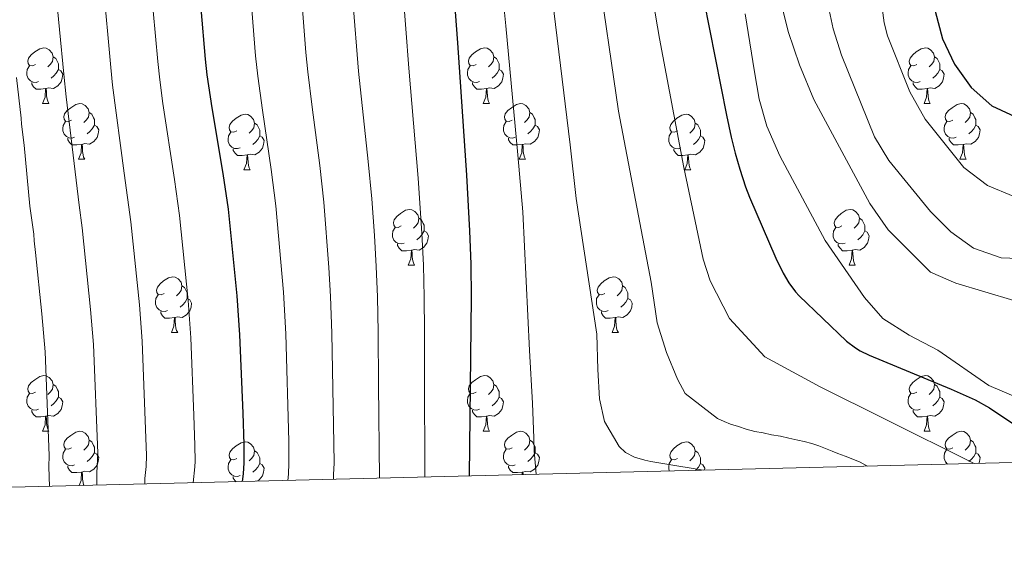
# Model space of a CAD drawing. Units: metres. Extents: x 667736 to 672263, y 4739334 to 4742413.
# Drawn here: x 669729 to 669906, y 4739765 to 4739859 of the extents above; entities that cross this region are included whole.
import ezdxf

# ---------------------------------------------------------------- set-up
doc = ezdxf.new("R2010")
doc.units = ezdxf.units.M
doc.header["$MEASUREMENT"] = 0
for name, color, linetype, lineweight in [('Level 36', 19, 'Continuous', 40), ('Level 4', 36, 'Continuous', 30), ('Level 5', 36, 'Continuous', 0), ('Level 61', 19, 'Continuous', 0)]:
    doc.layers.add(name, color=color, linetype=linetype, lineweight=lineweight)

msp = doc.modelspace()

# ---------------------------------------------------------------- linework, layer by layer
at = {"layer": 'Level 36', "color": 92, "linetype": 'Continuous', "lineweight": 0}
for points in [[(669732.02, 4739850.98), (669731.5, 4739850.72), (669730.96, 4739850.78), (669730.7, 4739851.14), (669730.65, 4739851.57), (669730.81, 4739852.09), (669731.28, 4739852.68), (669731.92, 4739853.22), (669732.82, 4739853.8), (669733.56, 4739853.96), (669733.99, 4739853.9), (669734.52, 4739853.59), (669735.05, 4739853), (669735.21, 4739852.36), (669735.1, 4739851.52), (669734.68, 4739850.98), (669734.26, 4739850.56)], [(669735.21, 4739852.36), (669735.68, 4739852.05), (669736, 4739851.41), (669736.16, 4739851.09), (669736.16, 4739850.51), (669736.16, 4739850.08), (669735.79, 4739849.4), (669735.37, 4739848.92), (669734.89, 4739848.5)], [(669811.35, 4739850.98), (669810.82, 4739850.72), (669810.29, 4739850.77), (669810.03, 4739851.14), (669809.97, 4739851.57), (669810.13, 4739852.09), (669810.61, 4739852.68), (669811.25, 4739853.21), (669812.15, 4739853.8), (669812.89, 4739853.96), (669813.32, 4739853.9), (669813.85, 4739853.59), (669814.38, 4739853), (669814.54, 4739852.36), (669814.43, 4739851.51), (669814, 4739850.98), (669813.58, 4739850.56)], [(669814.54, 4739852.36), (669815.01, 4739852.05), (669815.33, 4739851.41), (669815.49, 4739851.09), (669815.49, 4739850.51), (669815.49, 4739850.08), (669815.12, 4739849.39), (669814.7, 4739848.91), (669814.22, 4739848.49)], [(669890.68, 4739850.98), (669890.15, 4739850.72), (669889.62, 4739850.77), (669889.35, 4739851.14), (669889.3, 4739851.57), (669889.46, 4739852.09), (669889.94, 4739852.68), (669890.57, 4739853.21), (669891.47, 4739853.8), (669892.22, 4739853.96), (669892.64, 4739853.9), (669893.17, 4739853.59), (669893.7, 4739853), (669893.86, 4739852.36), (669893.75, 4739851.51), (669893.33, 4739850.98), (669892.91, 4739850.56)], [(669893.86, 4739852.36), (669894.34, 4739852.05), (669894.65, 4739851.41), (669894.81, 4739851.09), (669894.81, 4739850.51), (669894.81, 4739850.08), (669894.44, 4739849.39), (669894.02, 4739848.91), (669893.54, 4739848.49)], [(669732.61, 4739847.9), (669732.19, 4739847.74), (669731.6, 4739847.8), (669731.13, 4739848.02), (669730.7, 4739848.44), (669730.48, 4739849.02), (669730.48, 4739849.44), (669730.54, 4739850.03), (669730.97, 4739850.72)], [(669811.94, 4739847.9), (669811.51, 4739847.74), (669810.93, 4739847.8), (669810.45, 4739848.01), (669810.03, 4739848.44), (669809.81, 4739849.02), (669809.81, 4739849.44), (669809.87, 4739850.03), (669810.29, 4739850.72)], [(669891.26, 4739847.9), (669890.84, 4739847.74), (669890.25, 4739847.8), (669889.78, 4739848.01), (669889.35, 4739848.44), (669889.14, 4739849.02), (669889.14, 4739849.44), (669889.19, 4739850.03), (669889.62, 4739850.72)], [(669736.16, 4739850.08), (669736.62, 4739849.84), (669736.96, 4739849.22), (669736.85, 4739848.5), (669736.64, 4739847.86), (669736.06, 4739847.12), (669735.26, 4739846.64), (669734.41, 4739846.74), (669733.98, 4739846.61)], [(669815.49, 4739850.08), (669815.94, 4739849.83), (669816.29, 4739849.22), (669816.18, 4739848.49), (669815.97, 4739847.85), (669815.38, 4739847.11), (669814.59, 4739846.63), (669813.74, 4739846.74), (669813.31, 4739846.61)], [(669894.81, 4739850.08), (669895.27, 4739849.83), (669895.61, 4739849.22), (669895.5, 4739848.49), (669895.29, 4739847.85), (669894.71, 4739847.11), (669893.91, 4739846.63), (669893.06, 4739846.74), (669892.63, 4739846.61)], [(669733.87, 4739846.61), (669732.98, 4739846.52), (669732.14, 4739846.52), (669731.71, 4739846.96), (669731.39, 4739847.43), (669731.39, 4739847.74)], [(669813.2, 4739846.61), (669812.31, 4739846.52), (669811.46, 4739846.52), (669811.04, 4739846.96), (669810.72, 4739847.43), (669810.72, 4739847.74)], [(669892.52, 4739846.61), (669891.63, 4739846.52), (669890.79, 4739846.52), (669890.36, 4739846.95), (669890.04, 4739847.43), (669890.04, 4739847.74)], [(669733.32, 4739843.92), (669733.76, 4739845.08), (669733.87, 4739846.61), (669733.98, 4739846.61), (669734.02, 4739846.03), (669734.05, 4739845.34), (669734.12, 4739844.72), (669734.24, 4739844.33), (669734.45, 4739843.92)], [(669812.65, 4739843.92), (669813.09, 4739845.08), (669813.2, 4739846.61), (669813.31, 4739846.61), (669813.34, 4739846.02), (669813.38, 4739845.34), (669813.45, 4739844.72), (669813.56, 4739844.32), (669813.78, 4739843.92)], [(669891.98, 4739843.92), (669892.41, 4739845.08), (669892.52, 4739846.61), (669892.63, 4739846.61), (669892.67, 4739846.02), (669892.7, 4739845.34), (669892.77, 4739844.72), (669892.89, 4739844.32), (669893.1, 4739843.92)], [(669733.32, 4739843.92), (669734.45, 4739843.92)], [(669738.5, 4739840.95), (669737.97, 4739840.68), (669737.44, 4739840.74), (669737.18, 4739841.11), (669737.12, 4739841.54), (669737.28, 4739842.06), (669737.76, 4739842.65), (669738.4, 4739843.18), (669739.3, 4739843.76), (669740.04, 4739843.92), (669740.46, 4739843.87), (669741, 4739843.56), (669741.53, 4739842.97), (669741.68, 4739842.33), (669741.58, 4739841.48), (669741.15, 4739840.95), (669740.73, 4739840.52)], [(669812.65, 4739843.92), (669813.78, 4739843.92)], [(669817.83, 4739840.95), (669817.3, 4739840.68), (669816.77, 4739840.74), (669816.5, 4739841.11), (669816.45, 4739841.53), (669816.61, 4739842.05), (669817.09, 4739842.65), (669817.72, 4739843.18), (669818.62, 4739843.76), (669819.37, 4739843.92), (669819.79, 4739843.87), (669820.32, 4739843.55), (669820.85, 4739842.97), (669821.01, 4739842.33), (669820.9, 4739841.48), (669820.48, 4739840.95), (669820.06, 4739840.52)], [(669891.98, 4739843.92), (669893.1, 4739843.92)], [(669897.15, 4739840.95), (669896.62, 4739840.68), (669896.09, 4739840.74), (669895.83, 4739841.11), (669895.77, 4739841.53), (669895.93, 4739842.05), (669896.41, 4739842.65), (669897.05, 4739843.18), (669897.95, 4739843.76), (669898.69, 4739843.92), (669899.12, 4739843.87), (669899.65, 4739843.55), (669900.18, 4739842.97), (669900.34, 4739842.33), (669900.23, 4739841.48), (669899.8, 4739840.95), (669899.38, 4739840.52)], [(669741.68, 4739842.33), (669742.16, 4739842.02), (669742.48, 4739841.38), (669742.64, 4739841.06), (669742.64, 4739840.48), (669742.64, 4739840.05), (669742.26, 4739839.36), (669741.85, 4739838.88), (669741.36, 4739838.46)], [(669768.27, 4739839.04), (669767.74, 4739838.78), (669767.21, 4739838.84), (669766.95, 4739839.2), (669766.89, 4739839.63), (669767.05, 4739840.15), (669767.53, 4739840.74), (669768.17, 4739841.27), (669769.07, 4739841.86), (669769.81, 4739842.02), (669770.24, 4739841.96), (669770.77, 4739841.65), (669771.3, 4739841.06), (669771.46, 4739840.42), (669771.35, 4739839.57), (669770.92, 4739839.04), (669770.5, 4739838.62)], [(669821.01, 4739842.33), (669821.49, 4739842.01), (669821.8, 4739841.37), (669821.96, 4739841.05), (669821.96, 4739840.47), (669821.96, 4739840.05), (669821.59, 4739839.36), (669821.17, 4739838.88), (669820.69, 4739838.46)], [(669847.6, 4739839.04), (669847.07, 4739838.78), (669846.54, 4739838.83), (669846.27, 4739839.2), (669846.22, 4739839.63), (669846.38, 4739840.15), (669846.86, 4739840.74), (669847.49, 4739841.27), (669848.39, 4739841.86), (669849.14, 4739842.02), (669849.56, 4739841.96), (669850.09, 4739841.65), (669850.62, 4739841.06), (669850.78, 4739840.42), (669850.67, 4739839.57), (669850.25, 4739839.04), (669849.83, 4739838.62)], [(669900.34, 4739842.33), (669900.81, 4739842.01), (669901.13, 4739841.37), (669901.29, 4739841.05), (669901.29, 4739840.47), (669901.29, 4739840.05), (669900.92, 4739839.36), (669900.5, 4739838.88), (669900.02, 4739838.46)], [(669739.08, 4739837.87), (669738.66, 4739837.71), (669738.08, 4739837.77), (669737.6, 4739837.98), (669737.18, 4739838.4), (669736.96, 4739838.99), (669736.96, 4739839.41), (669737.02, 4739840), (669737.44, 4739840.69)], [(669742.64, 4739840.05), (669743.09, 4739839.8), (669743.44, 4739839.18), (669743.33, 4739838.46), (669743.12, 4739837.82), (669742.53, 4739837.08), (669741.74, 4739836.6), (669740.88, 4739836.71), (669740.46, 4739836.58)], [(669771.46, 4739840.42), (669771.93, 4739840.11), (669772.25, 4739839.47), (669772.41, 4739839.15), (669772.41, 4739838.57), (669772.41, 4739838.14), (669772.04, 4739837.45), (669771.62, 4739836.97), (669771.14, 4739836.55)], [(669818.41, 4739837.87), (669817.99, 4739837.71), (669817.4, 4739837.77), (669816.93, 4739837.98), (669816.5, 4739838.4), (669816.29, 4739838.99), (669816.29, 4739839.41), (669816.34, 4739839.99), (669816.77, 4739840.68)], [(669821.96, 4739840.05), (669822.42, 4739839.8), (669822.76, 4739839.18), (669822.65, 4739838.46), (669822.44, 4739837.82), (669821.86, 4739837.08), (669821.06, 4739836.6), (669820.21, 4739836.7), (669819.78, 4739836.57)], [(669850.78, 4739840.42), (669851.26, 4739840.11), (669851.57, 4739839.47), (669851.73, 4739839.15), (669851.73, 4739838.57), (669851.73, 4739838.14), (669851.36, 4739837.45), (669850.94, 4739836.97), (669850.46, 4739836.55)], [(669897.74, 4739837.87), (669897.31, 4739837.71), (669896.73, 4739837.77), (669896.25, 4739837.98), (669895.83, 4739838.4), (669895.61, 4739838.99), (669895.61, 4739839.41), (669895.67, 4739839.99), (669896.09, 4739840.68)], [(669901.29, 4739840.05), (669901.74, 4739839.8), (669902.09, 4739839.18), (669901.98, 4739838.46), (669901.77, 4739837.82), (669901.18, 4739837.08), (669900.39, 4739836.6), (669899.54, 4739836.7), (669899.11, 4739836.57)], [(669768.86, 4739835.96), (669768.43, 4739835.81), (669767.85, 4739835.86), (669767.37, 4739836.08), (669766.95, 4739836.5), (669766.73, 4739837.08), (669766.73, 4739837.5), (669766.79, 4739838.09), (669767.21, 4739838.78)], [(669848.18, 4739835.96), (669847.76, 4739835.8), (669847.17, 4739835.86), (669846.7, 4739836.07), (669846.27, 4739836.5), (669846.06, 4739837.08), (669846.06, 4739837.5), (669846.11, 4739838.09), (669846.54, 4739838.78)], [(669740.34, 4739836.58), (669739.46, 4739836.49), (669738.61, 4739836.49), (669738.18, 4739836.92), (669737.86, 4739837.4), (669737.87, 4739837.71)], [(669739.8, 4739833.89), (669740.24, 4739835.05), (669740.34, 4739836.58), (669740.46, 4739836.58), (669740.49, 4739835.99), (669740.53, 4739835.3), (669740.6, 4739834.69), (669740.71, 4739834.29), (669740.92, 4739833.89)], [(669772.41, 4739838.14), (669772.86, 4739837.89), (669773.21, 4739837.28), (669773.1, 4739836.55), (669772.89, 4739835.91), (669772.3, 4739835.17), (669771.51, 4739834.7), (669770.66, 4739834.8), (669770.23, 4739834.67)], [(669819.67, 4739836.57), (669818.78, 4739836.49), (669817.94, 4739836.49), (669817.51, 4739836.92), (669817.19, 4739837.39), (669817.19, 4739837.71)], [(669819.13, 4739833.89), (669819.56, 4739835.05), (669819.67, 4739836.57), (669819.78, 4739836.57), (669819.82, 4739835.99), (669819.85, 4739835.3), (669819.92, 4739834.69), (669820.04, 4739834.29), (669820.25, 4739833.89)], [(669851.73, 4739838.14), (669852.19, 4739837.89), (669852.53, 4739837.28), (669852.42, 4739836.55), (669852.21, 4739835.91), (669851.63, 4739835.17), (669850.83, 4739834.69), (669849.98, 4739834.8), (669849.55, 4739834.67)], [(669899, 4739836.57), (669898.11, 4739836.49), (669897.26, 4739836.49), (669896.84, 4739836.92), (669896.52, 4739837.39), (669896.52, 4739837.71)], [(669898.45, 4739833.89), (669898.89, 4739835.05), (669899, 4739836.57), (669899.11, 4739836.57), (669899.14, 4739835.99), (669899.18, 4739835.3), (669899.25, 4739834.69), (669899.36, 4739834.29), (669899.58, 4739833.89)], [(669770.12, 4739834.67), (669769.23, 4739834.58), (669768.38, 4739834.58), (669767.96, 4739835.02), (669767.64, 4739835.49), (669767.64, 4739835.8)], [(669769.57, 4739831.99), (669770.01, 4739833.14), (669770.12, 4739834.67), (669770.23, 4739834.67), (669770.26, 4739834.08), (669770.3, 4739833.4), (669770.37, 4739832.79), (669770.48, 4739832.38), (669770.7, 4739831.98)], [(669849.44, 4739834.67), (669848.55, 4739834.58), (669847.71, 4739834.58), (669847.28, 4739835.01), (669846.96, 4739835.49), (669846.96, 4739835.8)], [(669848.9, 4739831.98), (669849.33, 4739833.14), (669849.44, 4739834.67), (669849.55, 4739834.67), (669849.59, 4739834.08), (669849.62, 4739833.4), (669849.69, 4739832.78), (669849.81, 4739832.38), (669850.02, 4739831.98)], [(669739.8, 4739833.89), (669740.92, 4739833.89)], [(669819.13, 4739833.89), (669820.25, 4739833.89)], [(669898.45, 4739833.89), (669899.58, 4739833.89)], [(669769.57, 4739831.99), (669770.7, 4739831.98)], [(669848.9, 4739831.98), (669850.02, 4739831.98)], [(669797.85, 4739821.9), (669797.32, 4739821.64), (669796.79, 4739821.69), (669796.52, 4739822.06), (669796.47, 4739822.49), (669796.63, 4739823.01), (669797.11, 4739823.6), (669797.74, 4739824.13), (669798.64, 4739824.72), (669799.39, 4739824.88), (669799.81, 4739824.82), (669800.34, 4739824.51), (669800.88, 4739823.92), (669801.04, 4739823.28), (669800.92, 4739822.43), (669800.5, 4739821.9), (669800.08, 4739821.48)], [(669877.18, 4739821.9), (669876.64, 4739821.64), (669876.12, 4739821.69), (669875.85, 4739822.06), (669875.8, 4739822.48), (669875.96, 4739823), (669876.44, 4739823.6), (669877.07, 4739824.13), (669877.97, 4739824.72), (669878.72, 4739824.88), (669879.14, 4739824.82), (669879.67, 4739824.5), (669880.2, 4739823.92), (669880.36, 4739823.28), (669880.25, 4739822.43), (669879.82, 4739821.9), (669879.4, 4739821.48)], [(669801.04, 4739823.28), (669801.51, 4739822.97), (669801.82, 4739822.33), (669801.98, 4739822.01), (669801.98, 4739821.43), (669801.98, 4739821), (669801.61, 4739820.31), (669801.19, 4739819.83), (669800.71, 4739819.41)], [(669880.36, 4739823.28), (669880.84, 4739822.96), (669881.15, 4739822.32), (669881.31, 4739822), (669881.31, 4739821.42), (669881.31, 4739821), (669880.94, 4739820.31), (669880.52, 4739819.83), (669880.04, 4739819.41)], [(669798.43, 4739818.82), (669798.01, 4739818.66), (669797.42, 4739818.72), (669796.95, 4739818.93), (669796.52, 4739819.36), (669796.31, 4739819.94), (669796.31, 4739820.36), (669796.36, 4739820.95), (669796.79, 4739821.64)], [(669801.98, 4739821), (669802.44, 4739820.75), (669802.78, 4739820.14), (669802.68, 4739819.41), (669802.46, 4739818.77), (669801.88, 4739818.03), (669801.08, 4739817.55), (669800.24, 4739817.66), (669799.8, 4739817.53)], [(669877.76, 4739818.82), (669877.34, 4739818.66), (669876.75, 4739818.72), (669876.28, 4739818.93), (669875.85, 4739819.36), (669875.64, 4739819.94), (669875.64, 4739820.36), (669875.69, 4739820.95), (669876.12, 4739821.64)], [(669881.31, 4739821), (669881.76, 4739820.75), (669882.11, 4739820.14), (669882, 4739819.41), (669881.79, 4739818.77), (669881.2, 4739818.03), (669880.41, 4739817.55), (669879.56, 4739817.66), (669879.13, 4739817.53)], [(669799.7, 4739817.53), (669798.8, 4739817.44), (669797.96, 4739817.44), (669797.53, 4739817.87), (669797.22, 4739818.35), (669797.22, 4739818.66)], [(669879.02, 4739817.52), (669878.13, 4739817.44), (669877.28, 4739817.44), (669876.86, 4739817.87), (669876.54, 4739818.34), (669876.54, 4739818.66)], [(669799.15, 4739814.84), (669799.58, 4739816), (669799.7, 4739817.53), (669799.8, 4739817.53), (669799.84, 4739816.94), (669799.87, 4739816.26), (669799.94, 4739815.64), (669800.06, 4739815.24), (669800.27, 4739814.84)], [(669878.48, 4739814.84), (669878.91, 4739816), (669879.02, 4739817.52), (669879.13, 4739817.53), (669879.16, 4739816.94), (669879.2, 4739816.26), (669879.27, 4739815.64), (669879.38, 4739815.24), (669879.6, 4739814.84)], [(669799.15, 4739814.84), (669800.27, 4739814.84)], [(669878.48, 4739814.84), (669879.6, 4739814.84)], [(669755.21, 4739809.76), (669754.68, 4739809.5), (669754.15, 4739809.55), (669753.89, 4739809.92), (669753.83, 4739810.35), (669753.99, 4739810.87), (669754.47, 4739811.46), (669755.11, 4739811.99), (669756.01, 4739812.58), (669756.75, 4739812.74), (669757.18, 4739812.68), (669757.71, 4739812.37), (669758.24, 4739811.78), (669758.4, 4739811.14), (669758.29, 4739810.29), (669757.86, 4739809.76), (669757.44, 4739809.34)], [(669834.54, 4739809.76), (669834.01, 4739809.5), (669833.48, 4739809.55), (669833.21, 4739809.92), (669833.16, 4739810.35), (669833.32, 4739810.87), (669833.8, 4739811.46), (669834.43, 4739811.99), (669835.33, 4739812.58), (669836.08, 4739812.74), (669836.5, 4739812.68), (669837.04, 4739812.37), (669837.56, 4739811.78), (669837.72, 4739811.14), (669837.61, 4739810.29), (669837.19, 4739809.76), (669836.77, 4739809.34)], [(669758.4, 4739811.14), (669758.87, 4739810.83), (669759.19, 4739810.19), (669759.35, 4739809.87), (669759.35, 4739809.29), (669759.35, 4739808.86), (669758.98, 4739808.17), (669758.56, 4739807.69), (669758.08, 4739807.27)], [(669837.72, 4739811.14), (669838.2, 4739810.83), (669838.51, 4739810.19), (669838.67, 4739809.87), (669838.67, 4739809.29), (669838.68, 4739808.86), (669838.3, 4739808.17), (669837.88, 4739807.69), (669837.4, 4739807.27)], [(669755.8, 4739806.68), (669755.37, 4739806.52), (669754.79, 4739806.58), (669754.31, 4739806.79), (669753.89, 4739807.22), (669753.67, 4739807.8), (669753.67, 4739808.22), (669753.73, 4739808.81), (669754.15, 4739809.5)], [(669759.35, 4739808.86), (669759.8, 4739808.61), (669760.15, 4739808), (669760.04, 4739807.27), (669759.83, 4739806.63), (669759.24, 4739805.89), (669758.45, 4739805.41), (669757.6, 4739805.52), (669757.17, 4739805.39)], [(669835.12, 4739806.68), (669834.7, 4739806.52), (669834.12, 4739806.58), (669833.64, 4739806.79), (669833.22, 4739807.22), (669833, 4739807.8), (669833, 4739808.22), (669833.05, 4739808.81), (669833.48, 4739809.5)], [(669838.68, 4739808.86), (669839.13, 4739808.61), (669839.47, 4739808), (669839.36, 4739807.27), (669839.15, 4739806.63), (669838.57, 4739805.89), (669837.78, 4739805.41), (669836.92, 4739805.52), (669836.49, 4739805.39)], [(669757.06, 4739805.39), (669756.17, 4739805.3), (669755.32, 4739805.3), (669754.9, 4739805.73), (669754.58, 4739806.21), (669754.58, 4739806.52)], [(669836.38, 4739805.39), (669835.5, 4739805.3), (669834.65, 4739805.3), (669834.22, 4739805.73), (669833.9, 4739806.21), (669833.9, 4739806.52)], [(669756.51, 4739802.7), (669756.95, 4739803.86), (669757.06, 4739805.39), (669757.17, 4739805.39), (669757.2, 4739804.8), (669757.24, 4739804.12), (669757.31, 4739803.5), (669757.42, 4739803.1), (669757.64, 4739802.7)], [(669835.84, 4739802.7), (669836.28, 4739803.86), (669836.38, 4739805.39), (669836.49, 4739805.39), (669836.53, 4739804.8), (669836.56, 4739804.12), (669836.64, 4739803.5), (669836.75, 4739803.1), (669836.96, 4739802.7)], [(669756.51, 4739802.7), (669757.64, 4739802.7)], [(669835.84, 4739802.7), (669836.96, 4739802.7)], [(669732.02, 4739791.99), (669731.5, 4739791.73), (669730.96, 4739791.78), (669730.7, 4739792.15), (669730.64, 4739792.58), (669730.81, 4739793.1), (669731.28, 4739793.69), (669731.92, 4739794.22), (669732.82, 4739794.81), (669733.56, 4739794.97), (669733.99, 4739794.91), (669734.52, 4739794.6), (669735.05, 4739794.01), (669735.21, 4739793.37), (669735.1, 4739792.52), (669734.68, 4739791.99), (669734.26, 4739791.57)], [(669811.35, 4739791.99), (669810.82, 4739791.73), (669810.29, 4739791.78), (669810.03, 4739792.15), (669809.97, 4739792.58), (669810.13, 4739793.1), (669810.61, 4739793.69), (669811.25, 4739794.22), (669812.15, 4739794.81), (669812.89, 4739794.97), (669813.32, 4739794.91), (669813.85, 4739794.6), (669814.38, 4739794.01), (669814.54, 4739793.37), (669814.43, 4739792.52), (669814, 4739791.99), (669813.58, 4739791.57)], [(669890.68, 4739791.99), (669890.15, 4739791.73), (669889.62, 4739791.78), (669889.35, 4739792.15), (669889.3, 4739792.58), (669889.46, 4739793.1), (669889.94, 4739793.69), (669890.57, 4739794.22), (669891.47, 4739794.81), (669892.22, 4739794.97), (669892.64, 4739794.91), (669893.17, 4739794.6), (669893.7, 4739794.01), (669893.86, 4739793.37), (669893.75, 4739792.52), (669893.33, 4739791.99), (669892.91, 4739791.57)], [(669735.21, 4739793.37), (669735.68, 4739793.06), (669736, 4739792.42), (669736.16, 4739792.1), (669736.16, 4739791.52), (669736.16, 4739791.09), (669735.79, 4739790.4), (669735.37, 4739789.92), (669734.89, 4739789.5)], [(669814.54, 4739793.37), (669815.01, 4739793.06), (669815.33, 4739792.42), (669815.49, 4739792.1), (669815.49, 4739791.52), (669815.49, 4739791.09), (669815.12, 4739790.4), (669814.7, 4739789.92), (669814.22, 4739789.5)], [(669893.86, 4739793.37), (669894.34, 4739793.06), (669894.65, 4739792.42), (669894.81, 4739792.1), (669894.81, 4739791.52), (669894.81, 4739791.09), (669894.44, 4739790.4), (669894.02, 4739789.92), (669893.54, 4739789.5)], [(669732.61, 4739788.91), (669732.19, 4739788.75), (669731.6, 4739788.81), (669731.13, 4739789.02), (669730.7, 4739789.45), (669730.48, 4739790.03), (669730.48, 4739790.45), (669730.54, 4739791.04), (669730.97, 4739791.73)], [(669736.16, 4739791.09), (669736.62, 4739790.84), (669736.96, 4739790.23), (669736.85, 4739789.5), (669736.64, 4739788.86), (669736.06, 4739788.12), (669735.26, 4739787.64), (669734.41, 4739787.75), (669733.98, 4739787.62)], [(669811.94, 4739788.91), (669811.51, 4739788.75), (669810.93, 4739788.81), (669810.45, 4739789.02), (669810.03, 4739789.45), (669809.81, 4739790.03), (669809.81, 4739790.45), (669809.87, 4739791.04), (669810.29, 4739791.73)], [(669815.49, 4739791.09), (669815.94, 4739790.84), (669816.29, 4739790.23), (669816.18, 4739789.5), (669815.97, 4739788.86), (669815.38, 4739788.12), (669814.59, 4739787.64), (669813.74, 4739787.75), (669813.31, 4739787.62)], [(669891.26, 4739788.91), (669890.84, 4739788.75), (669890.25, 4739788.81), (669889.78, 4739789.02), (669889.35, 4739789.45), (669889.14, 4739790.03), (669889.14, 4739790.45), (669889.19, 4739791.04), (669889.62, 4739791.73)], [(669894.81, 4739791.09), (669895.27, 4739790.84), (669895.61, 4739790.23), (669895.5, 4739789.5), (669895.29, 4739788.86), (669894.71, 4739788.12), (669893.91, 4739787.64), (669893.06, 4739787.75), (669892.63, 4739787.62)], [(669733.87, 4739787.62), (669732.98, 4739787.53), (669732.14, 4739787.53), (669731.71, 4739787.96), (669731.39, 4739788.44), (669731.39, 4739788.75)], [(669813.2, 4739787.62), (669812.31, 4739787.53), (669811.46, 4739787.53), (669811.04, 4739787.96), (669810.72, 4739788.44), (669810.72, 4739788.75)], [(669892.52, 4739787.62), (669891.63, 4739787.53), (669890.79, 4739787.53), (669890.36, 4739787.96), (669890.04, 4739788.44), (669890.04, 4739788.75)], [(669733.32, 4739784.93), (669733.76, 4739786.09), (669733.87, 4739787.62), (669733.98, 4739787.62), (669734.02, 4739787.04), (669734.05, 4739786.35), (669734.12, 4739785.73), (669734.24, 4739785.33), (669734.45, 4739784.94)], [(669812.65, 4739784.93), (669813.09, 4739786.09), (669813.2, 4739787.62), (669813.31, 4739787.62), (669813.34, 4739787.03), (669813.38, 4739786.35), (669813.45, 4739785.73), (669813.56, 4739785.33), (669813.78, 4739784.93)], [(669891.98, 4739784.93), (669892.41, 4739786.09), (669892.52, 4739787.62), (669892.63, 4739787.62), (669892.67, 4739787.03), (669892.7, 4739786.35), (669892.77, 4739785.73), (669892.89, 4739785.33), (669893.1, 4739784.93)], [(669733.32, 4739784.93), (669734.45, 4739784.94)], [(669738.5, 4739781.96), (669737.97, 4739781.69), (669737.44, 4739781.75), (669737.18, 4739782.12), (669737.12, 4739782.54), (669737.28, 4739783.06), (669737.76, 4739783.66), (669738.4, 4739784.19), (669739.3, 4739784.77), (669740.04, 4739784.93), (669740.46, 4739784.88), (669741, 4739784.56), (669741.52, 4739783.98), (669741.68, 4739783.34), (669741.58, 4739782.49), (669741.15, 4739781.96), (669740.73, 4739781.53)], [(669741.68, 4739783.34), (669742.16, 4739783.02), (669742.48, 4739782.38), (669742.64, 4739782.06), (669742.64, 4739781.48), (669742.64, 4739781.06), (669742.26, 4739780.37), (669741.85, 4739779.89), (669741.36, 4739779.47)], [(669812.65, 4739784.93), (669813.78, 4739784.93)], [(669817.83, 4739781.96), (669817.3, 4739781.69), (669816.77, 4739781.75), (669816.5, 4739782.12), (669816.45, 4739782.54), (669816.61, 4739783.06), (669817.09, 4739783.66), (669817.72, 4739784.19), (669818.62, 4739784.77), (669819.37, 4739784.93), (669819.79, 4739784.88), (669820.32, 4739784.56), (669820.85, 4739783.98), (669821.01, 4739783.34), (669820.9, 4739782.49), (669820.48, 4739781.96), (669820.06, 4739781.53)], [(669821.01, 4739783.34), (669821.49, 4739783.02), (669821.8, 4739782.38), (669821.96, 4739782.06), (669821.96, 4739781.48), (669821.96, 4739781.06), (669821.59, 4739780.37), (669821.17, 4739779.89), (669820.69, 4739779.47)], [(669891.98, 4739784.93), (669893.1, 4739784.93)], [(669897.15, 4739781.96), (669896.62, 4739781.69), (669896.09, 4739781.75), (669895.83, 4739782.12), (669895.77, 4739782.54), (669895.93, 4739783.06), (669896.41, 4739783.66), (669897.05, 4739784.19), (669897.95, 4739784.77), (669898.69, 4739784.93), (669899.12, 4739784.88), (669899.65, 4739784.56), (669900.18, 4739783.98), (669900.34, 4739783.34), (669900.23, 4739782.49), (669899.8, 4739781.96), (669899.38, 4739781.53)], [(669900.34, 4739783.34), (669900.81, 4739783.02), (669901.13, 4739782.38), (669901.29, 4739782.06), (669901.29, 4739781.48), (669901.29, 4739781.06), (669900.92, 4739780.37), (669900.5, 4739779.89), (669900.02, 4739779.47)], [(669739.09, 4739778.88), (669738.66, 4739778.72), (669738.08, 4739778.78), (669737.6, 4739778.99), (669737.18, 4739779.41), (669736.96, 4739780), (669736.96, 4739780.42), (669737.02, 4739781), (669737.44, 4739781.7)], [(669768.27, 4739780.05), (669767.74, 4739779.79), (669767.21, 4739779.84), (669766.95, 4739780.21), (669766.89, 4739780.64), (669767.05, 4739781.16), (669767.53, 4739781.75), (669768.17, 4739782.28), (669769.07, 4739782.87), (669769.81, 4739783.03), (669770.24, 4739782.97), (669770.77, 4739782.66), (669771.3, 4739782.07), (669771.46, 4739781.43), (669771.35, 4739780.58), (669770.92, 4739780.05), (669770.5, 4739779.63)], [(669771.46, 4739781.43), (669771.93, 4739781.12), (669772.25, 4739780.48), (669772.41, 4739780.16), (669772.41, 4739779.58), (669772.41, 4739779.15), (669772.04, 4739778.46), (669771.62, 4739777.98), (669771.14, 4739777.56)], [(669818.41, 4739778.88), (669817.99, 4739778.72), (669817.4, 4739778.78), (669816.93, 4739778.99), (669816.5, 4739779.41), (669816.29, 4739780), (669816.29, 4739780.42), (669816.34, 4739781), (669816.77, 4739781.69)], [(669847.6, 4739780.05), (669847.07, 4739779.79), (669846.54, 4739779.84), (669846.27, 4739780.21), (669846.22, 4739780.64), (669846.38, 4739781.16), (669846.86, 4739781.75), (669847.49, 4739782.28), (669848.39, 4739782.87), (669849.14, 4739783.03), (669849.56, 4739782.97), (669850.09, 4739782.66), (669850.62, 4739782.07), (669850.78, 4739781.43), (669850.67, 4739780.58), (669850.25, 4739780.05), (669849.83, 4739779.63)], [(669850.78, 4739781.43), (669851.26, 4739781.12), (669851.57, 4739780.48), (669851.73, 4739780.16), (669851.73, 4739779.58), (669851.73, 4739779.15), (669851.36, 4739778.46), (669850.94, 4739777.98), (669850.84, 4739777.89)], [(669896.23, 4739779.01), (669895.83, 4739779.41), (669895.61, 4739780), (669895.61, 4739780.42), (669895.67, 4739781), (669896.09, 4739781.69)], [(669742.64, 4739781.06), (669743.09, 4739780.81), (669743.44, 4739780.19), (669743.33, 4739779.47), (669743.12, 4739778.83), (669742.53, 4739778.09), (669741.74, 4739777.61), (669740.88, 4739777.72), (669740.46, 4739777.58)], [(669768.86, 4739776.97), (669768.43, 4739776.81), (669767.85, 4739776.87), (669767.37, 4739777.08), (669766.95, 4739777.51), (669766.73, 4739778.09), (669766.73, 4739778.51), (669766.79, 4739779.1), (669767.21, 4739779.79)], [(669821.96, 4739781.06), (669822.42, 4739780.81), (669822.76, 4739780.19), (669822.65, 4739779.47), (669822.44, 4739778.83), (669821.86, 4739778.09), (669821.06, 4739777.61), (669820.21, 4739777.71), (669819.78, 4739777.58)], [(669846.18, 4739777.77), (669846.06, 4739778.09), (669846.06, 4739778.51), (669846.11, 4739779.1), (669846.54, 4739779.79)], [(669901.29, 4739781.06), (669901.74, 4739780.81), (669902.09, 4739780.19), (669901.98, 4739779.47), (669901.87, 4739779.15)], [(669740.34, 4739777.58), (669739.46, 4739777.5), (669738.61, 4739777.5), (669738.18, 4739777.93), (669737.86, 4739778.4), (669737.86, 4739778.72)], [(669772.41, 4739779.15), (669772.86, 4739778.9), (669773.21, 4739778.29), (669773.1, 4739777.56), (669772.89, 4739776.92), (669772.3, 4739776.18), (669771.89, 4739775.94)], [(669819.67, 4739777.58), (669818.78, 4739777.5), (669817.94, 4739777.5), (669817.51, 4739777.93), (669817.19, 4739778.4), (669817.19, 4739778.72)], [(669851.73, 4739779.15), (669852.19, 4739778.9), (669852.53, 4739778.29), (669852.48, 4739777.93)], [(669739.89, 4739775.14), (669740.24, 4739776.06), (669740.34, 4739777.58), (669740.46, 4739777.58), (669740.49, 4739777), (669740.53, 4739776.31), (669740.6, 4739775.7), (669740.71, 4739775.3), (669740.78, 4739775.17)], [(669768.14, 4739775.84), (669767.96, 4739776.02), (669767.64, 4739776.5), (669767.64, 4739776.81)], [(669819.64, 4739777.12), (669819.67, 4739777.58), (669819.78, 4739777.58), (669819.81, 4739777.12)]]:
    msp.add_lwpolyline(points, dxfattribs=at)
at = {"layer": 'Level 4', "color": 36, "linetype": 'Continuous', "lineweight": 30}
for points in [[(669850.31, 4739872.86, 875), (669856.45, 4739841.82, 875), (669857.28, 4739837.9, 875), (669857.99, 4739834.99, 875), (669858.8, 4739832.1, 875), (669859.85, 4739828.93, 875), (669860.59, 4739827.07, 875), (669865.3, 4739816.12, 875), (669866.61, 4739813.37, 875), (669867.63, 4739811.63, 875), (669868.82, 4739810.02, 875), (669869.5, 4739809.29, 875), (669878.03, 4739801.18, 875), (669879.64, 4739799.96, 875), (669880.49, 4739799.43, 875), (669882.12, 4739798.62, 875), (669896.85, 4739792.52, 875), (669901.17, 4739790.59, 875), (669903.79, 4739789.14, 875), (669911.76, 4739783.82, 875)], [(669806.88, 4739870.1, 850), (669808, 4739854.86, 850), (669809.62, 4739831.03, 850), (669810.18, 4739821.04, 850), (669810.39, 4739815.04, 850), (669810.44, 4739809.04, 850), (669810.09, 4739776.88, 850)], [(669761.8, 4739861.06, 825), (669762.56, 4739851.91, 825), (669762.87, 4739849.1, 825), (669763.76, 4739843.17, 825), (669765.76, 4739831.34, 825), (669766.71, 4739824.91, 825), (669768.3, 4739809.29, 825), (669768.77, 4739802.31, 825), (669769.34, 4739788.19, 825), (669769.52, 4739782.56, 825), (669769.55, 4739779.25, 825), (669769.43, 4739777.26, 825), (669769.26, 4739775.87, 825)], [(669894, 4739860.58, 900), (669895.29, 4739855.56, 900), (669897.44, 4739851.04, 900), (669900.44, 4739846.83, 900), (669904.2, 4739843.51, 900), (669909.24, 4739841.15, 900)]]:
    msp.add_polyline3d(points, dxfattribs=at)
at = {"layer": 'Level 5', "color": 36, "linetype": 'Continuous', "lineweight": 0}
for points in [[(669737.73, 4740044.17, 810), (669736.1, 4740028.34, 810), (669735.56, 4740018.08, 810), (669737.41, 4740001.81, 810), (669737.72, 4739991.57, 810), (669736.49, 4739980.36, 810), (669733.6, 4739926.26, 810), (669733.55, 4739896.33, 810), (669734.14, 4739885.2, 810), (669735.6, 4739865.34, 810), (669737.14, 4739849.24, 810), (669737.59, 4739845.14, 810), (669739.88, 4739825.66, 810), (669740.47, 4739821.54, 810), (669741.97, 4739806.86, 810), (669742.49, 4739800.58, 810), (669743.26, 4739780.98, 810), (669743.11, 4739777.46, 810), (669743.11, 4739775.22, 810)], [(669747.53, 4740040.76, 815), (669747.59, 4740030.64, 815), (669747.06, 4740020.55, 815), (669746.7, 4739993.76, 815), (669744.5, 4739971.6, 815), (669742.68, 4739944.95, 815), (669740.86, 4739934.7, 815), (669739.51, 4739922.9, 815), (669742.49, 4739896.67, 815), (669743, 4739885.59, 815), (669744.22, 4739865.58, 815), (669745.58, 4739850.44, 815), (669745.93, 4739847.26, 815), (669748, 4739831.38, 815), (669749.22, 4739822.66, 815), (669750.75, 4739807.68, 815), (669751.25, 4739801.16, 815), (669752.02, 4739780.57, 815), (669751.96, 4739778.59, 815), (669751.75, 4739776.4, 815)], [(669885.61, 4740038.81, 885), (669886.86, 4740028.25, 885), (669886.96, 4740018.16, 885), (669886.36, 4740013.06, 885), (669885.22, 4740007.97, 885), (669878.4, 4739986.74, 885), (669861.32, 4739946.7, 885), (669858.56, 4739935.36, 885), (669857.95, 4739930.38, 885), (669858.46, 4739924.49, 885), (669859.61, 4739914.11, 885), (669862.25, 4739897.43, 885), (669864.1, 4739883.28, 885), (669865.62, 4739866.97, 885), (669866.34, 4739861.77, 885), (669867.51, 4739856.91, 885), (669869.55, 4739850.92, 885), (669872.13, 4739844.67, 885), (669882.2, 4739825.91, 885), (669885.53, 4739821.19, 885), (669893.12, 4739813.6, 885), (669897.71, 4739811.59, 885), (669908.13, 4739808.5, 885)], [(669783.32, 4740033.4, 830), (669784.17, 4740027.29, 830), (669784.89, 4740016.54, 830), (669784.45, 4740008.6, 830), (669783.02, 4740003.81, 830), (669778.23, 4739993.57, 830), (669772.95, 4739984.63, 830), (669770.69, 4739980.18, 830), (669768.61, 4739974.28, 830), (669767.93, 4739969.32, 830), (669767.27, 4739957.48, 830), (669765.2, 4739936.39, 830), (669764.85, 4739926.04, 830), (669765.09, 4739920.26, 830), (669769.31, 4739895.88, 830), (669770.17, 4739874.1, 830), (669770.54, 4739866.84, 830), (669770.96, 4739860.88, 830), (669771.65, 4739852.5, 830), (669772.04, 4739848.86, 830), (669772.88, 4739842.72, 830), (669774.48, 4739832.05, 830), (669775.33, 4739825.54, 830), (669776.68, 4739810, 830)], [(669813.97, 4739966.33, 855), (669808.77, 4739957.06, 855), (669805.48, 4739947.35, 855), (669804.53, 4739942.14, 855), (669804.6, 4739937.14, 855), (669805.28, 4739932.04, 855), (669807.97, 4739921.44, 855), (669809.72, 4739916.27, 855), (669812.56, 4739898.88, 855), (669813.1, 4739892.91, 855), (669815.14, 4739873.61, 855), (669816.69, 4739857.91, 855), (669818.88, 4739834.69, 855), (669819.74, 4739824.43, 855), (669820.96, 4739799.5, 855), (669821.51, 4739790, 855), (669821.74, 4739783.69, 855), (669821.82, 4739781.38, 855), (669822.17, 4739777.18, 855)], [(669878.25, 4739907.68, 895), (669884.82, 4739858.45, 895), (669885.43, 4739856.1, 895), (669889.41, 4739846.04, 895), (669892.2, 4739841.13, 895), (669899.13, 4739832.41, 895), (669903.4, 4739829.15, 895), (669908.04, 4739827.28, 895)], [(669820.33, 4739900.56, 860), (669821.04, 4739894.41, 860), (669822.29, 4739884.41, 860), (669823.57, 4739875.12, 860), (669823.92, 4739871.95, 860), (669824.51, 4739867.61, 860), (669828.27, 4739836.47, 860), (669829.35, 4739826.82, 860), (669833.06, 4739802.39, 860), (669833.29, 4739796.08, 860), (669833.59, 4739790.78, 860), (669834.44, 4739786.7, 860), (669837.11, 4739782.18, 860), (669838.26, 4739781.12, 860), (669839.89, 4739780.28, 860), (669841.72, 4739779.74, 860), (669842.83, 4739779.48, 860), (669845.35, 4739779.08, 860), (669852.22, 4739777.92, 860)], [(669900.99, 4739779.13, 870), (669900.91, 4739779.19, 870), (669885, 4739787.13, 870), (669873.26, 4739792.91, 870), (669863.32, 4739798.36, 870), (669856.96, 4739805.25, 870), (669853.5, 4739812.04, 870), (669852.25, 4739815.91, 870), (669850.55, 4739823.87, 870), (669848.73, 4739832.42, 870), (669844.37, 4739855.63, 870), (669841.71, 4739871.11, 870)], [(669833.11, 4739869.36, 865), (669837.01, 4739842.53, 865), (669842.86, 4739811.76, 865), (669843.93, 4739804.48, 865), (669845.63, 4739799.13, 865), (669847.61, 4739794.29, 865), (669849.01, 4739791.73, 865), (669854.79, 4739787.23, 865), (669856.02, 4739786.67, 865), (669857.14, 4739786.21, 865), (669858.56, 4739785.76, 865), (669859.98, 4739785.31, 865), (669861.5, 4739784.87, 865), (669863.01, 4739784.62, 865), (669864.53, 4739784.28, 865), (669866.14, 4739784.04, 865), (669867.66, 4739783.69, 865), (669869.27, 4739783.35, 865)], [(669798.14, 4739864.5, 845), (669799.22, 4739850.32, 845), (669800.94, 4739830.49, 845), (669801.61, 4739820.62, 845), (669801.88, 4739814.83, 845), (669802.01, 4739809.09, 845), (669802.05, 4739802.9, 845), (669802.04, 4739795.38, 845), (669802.15, 4739776.68, 845)], [(669780.05, 4739861.69, 835), (669780.73, 4739853.09, 835), (669781.07, 4739849.61, 835), (669781.83, 4739843.26, 835), (669783.2, 4739832.76, 835), (669783.94, 4739826.16, 835), (669784.85, 4739814.4, 835), (669785.16, 4739809.19, 835), (669785.41, 4739802.6, 835), (669785.77, 4739782.75, 835), (669785.78, 4739779.17, 835), (669785.69, 4739777.17, 835), (669785.68, 4739776.28, 835)], [(669789.14, 4739862.5, 840), (669790.17, 4739849.76, 840), (669791.92, 4739833.48, 840), (669792.56, 4739826.78, 840), (669793.04, 4739820.2, 840), (669793.36, 4739814.61, 840), (669793.58, 4739809.14, 840), (669793.73, 4739802.75, 840), (669793.81, 4739793.27, 840), (669793.97, 4739776.48, 840)], [(669874.73, 4739861.59, 890), (669875.6, 4739857.4, 890), (669877.11, 4739852.63, 890), (669883.06, 4739837.92, 890), (669885.66, 4739833.65, 890), (669893.16, 4739824.52, 890), (669896.81, 4739820.82, 890), (669900.86, 4739817.9, 890), (669905.89, 4739816.18, 890), (669916.69, 4739815.74, 890)], [(669753.24, 4739860.63, 820), (669754.04, 4739851.47, 820), (669754.4, 4739848.18, 820), (669754.98, 4739843.93, 820), (669757.04, 4739830.27, 820), (669757.96, 4739823.79, 820), (669759.52, 4739808.48, 820), (669760.01, 4739801.73, 820), (669760.57, 4739787.84, 820), (669760.75, 4739782.37, 820), (669760.79, 4739779.52, 820), (669760.75, 4739778.52, 820), (669760.44, 4739775.65, 820)], [(669859.8, 4739860.07, 880), (669861.44, 4739849.66, 880), (669862.31, 4739844.69, 880), (669863.69, 4739839.87, 880), (669866.02, 4739834.49, 880), (669874.17, 4739819.25, 880), (669881.25, 4739809, 880), (669884.56, 4739805.25, 880), (669889.3, 4739802.25, 880), (669894.48, 4739799.53, 880), (669903.65, 4739793.17, 880), (669908.87, 4739790.97, 880)], [(669728.64, 4739848.59, 805), (669729.47, 4739841.29, 805), (669729.53, 4739840.21, 805), (669730, 4739836.42, 805), (669731.05, 4739825.43, 805), (669731.72, 4739820.41, 805), (669731.79, 4739819.21, 805), (669732.05, 4739817.14, 805), (669733.19, 4739806.06, 805), (669733.78, 4739799.21, 805), (669734.51, 4739780.58, 805), (669734.44, 4739778.53, 805), (669734.54, 4739775.01, 805)], [(669776.68, 4739810, 830), (669777.09, 4739802.46, 830), (669777.63, 4739783.16, 830), (669777.66, 4739779.21, 830), (669777.56, 4739777.21, 830), (669777.46, 4739776.07, 830)], [(669869.27, 4739783.35, 865), (669870.39, 4739783.09, 865), (669871.8, 4739782.74, 865), (669873.02, 4739782.28, 865), (669874.24, 4739781.83, 865), (669875.46, 4739781.37, 865), (669876.48, 4739780.91, 865), (669877.8, 4739780.46, 865), (669880.35, 4739779.44, 865), (669881.8, 4739778.65, 865)], [(669751.75, 4739776.4, 815), (669751.72, 4739775.44, 815)]]:
    msp.add_polyline3d(points, dxfattribs=at)
at = {"layer": 'Level 61', "color": 19, "linetype": 'Continuous', "lineweight": 0}
msp.add_lwpolyline([(668623.39, 4742062.3), (672029.97, 4742146.56), (672087.93, 4739833.2), (668680.2, 4739748.95), (668623.39, 4742062.3)], close=True, dxfattribs=at)

doc.saveas('drawing.dxf')
